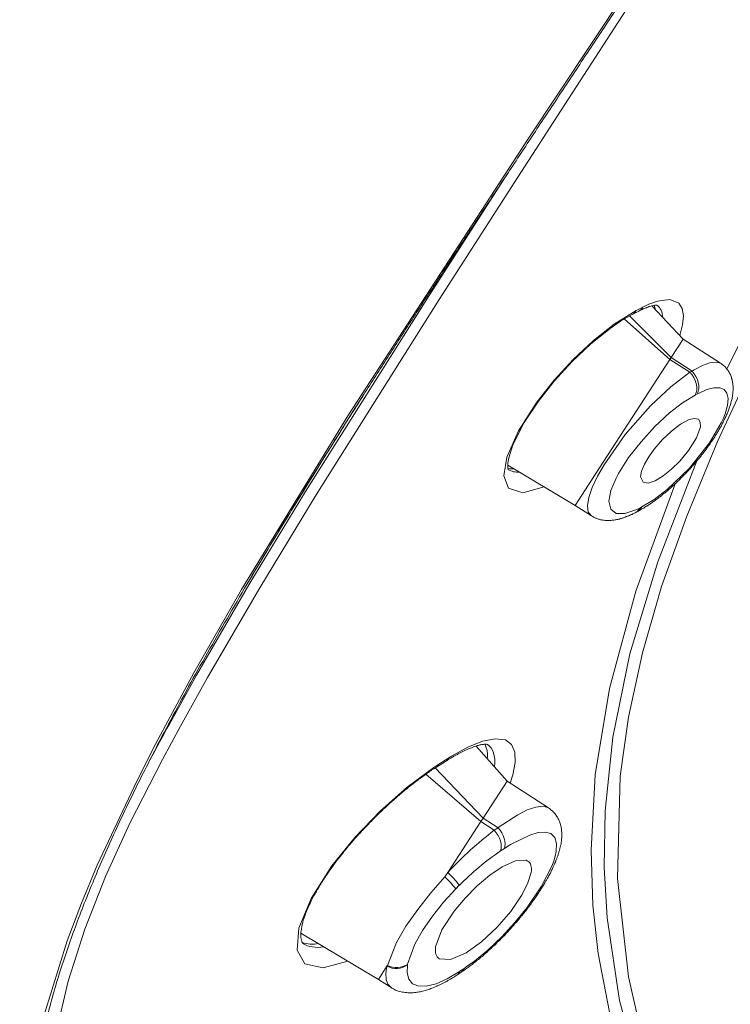
# Model space of a CAD drawing. Units: inches. Extents: x 2891 to 4253, y -298 to 1949.
# Drawn here: x 3247 to 3259, y 455 to 472 of the extents above; entities that cross this region are included whole.
import ezdxf

# ---------------------------------------------------------------- set-up
doc = ezdxf.new("R2010")
doc.units = ezdxf.units.IN
doc.header["$MEASUREMENT"] = 0

msp = doc.modelspace()

# ---------------------------------------------------------------- linework, layer by layer
at = {"color": 0, "lineweight": 20}
for points in [[(3255.546, 469.012), (3256.342, 470.242), (3262.354, 479.53), (3264.19, 482.403)], [(3259.06, 474.693), (3258.943, 474.521), (3258.585, 473.976), (3256.78, 471.255), (3255.712, 469.646), (3252.677, 464.985), (3250.882, 462.053), (3250.082, 460.651), (3249.4, 459.386)], [(3263.184, 472.426), (3261.224, 469.077), (3260.335, 467.448), (3259.525, 465.86), (3258.916, 464.554), (3258.399, 463.296), (3257.975, 462.104), (3257.651, 460.985), (3257.417, 459.9), (3257.276, 458.904), (3257.228, 457.178), (3257.414, 455.521), (3257.689, 454.312), (3258.003, 453.271), (3258.096, 452.965)], [(3262.726, 472.347), (3261.72, 470.652), (3260.762, 468.988), (3259.873, 467.358), (3259.074, 465.777)], [(3249.669, 459.786), (3250.124, 460.609), (3251.009, 462.132), (3251.967, 463.71), (3254.051, 467.017), (3255.378, 469.081)], [(3249.852, 459.748), (3250.31, 460.568), (3251.192, 462.084), (3252.143, 463.655), (3254.22, 466.952), (3255.546, 469.012)], [(3258.282, 466.342), (3258.33, 466.521), (3258.344, 466.673), (3258.323, 466.8), (3258.268, 466.89), (3258.116, 466.952), (3257.903, 466.921), (3257.758, 466.869), (3257.658, 466.821)], [(3255.991, 463.789), (3255.632, 463.689), (3255.388, 463.765), (3255.312, 463.972), (3255.36, 464.289), (3255.56, 464.736), (3255.867, 465.215), (3256.163, 465.587), (3256.49, 465.942), (3256.828, 466.259), (3257.172, 466.531), (3257.544, 466.762)], [(3257.593, 466.755), (3257.479, 466.697)], [(3257.544, 466.762), (3257.658, 466.821)], [(3258.337, 466.283), (3257.81, 466.841)], [(3257.479, 466.697), (3257.279, 466.583), (3257.104, 466.462), (3256.78, 466.201), (3256.459, 465.897), (3256.16, 465.57), (3255.898, 465.233), (3255.657, 464.874), (3255.464, 464.499), (3255.395, 464.278), (3255.381, 464.185), (3255.378, 464.127), (3255.381, 464.103), (3255.388, 464.075)], [(3258.116, 465.939), (3257.345, 466.621)], [(3257.434, 466.676), (3258.137, 465.97)], [(3258.337, 466.283), (3258.137, 465.97)], [(3258.337, 466.283), (3258.971, 465.873)], [(3256.855, 463.996), (3258.116, 465.939)], [(3258.137, 465.97), (3258.116, 465.939)], [(3258.116, 465.939), (3258.454, 465.722)], [(3258.137, 465.97), (3258.488, 465.739)], [(3258.488, 465.739), (3258.454, 465.722)], [(3258.971, 465.873), (3258.895, 465.894), (3258.788, 465.88), (3258.664, 465.835), (3258.523, 465.76), (3258.488, 465.739), (3258.488, 465.739)], [(3258.454, 465.722), (3258.13, 465.477), (3257.789, 465.157), (3257.362, 464.671), (3257.004, 464.161), (3256.893, 463.968)], [(3258.981, 464.867), (3259.019, 464.947), (3259.047, 465.019), (3259.088, 465.16), (3259.098, 465.277), (3259.078, 465.37), (3259.029, 465.429), (3258.957, 465.46), (3258.857, 465.46), (3258.74, 465.429), (3258.606, 465.37), (3258.578, 465.357)], [(3258.544, 465.336), (3258.33, 465.205), (3258.109, 465.036), (3257.861, 464.805), (3257.627, 464.55), (3257.417, 464.282), (3257.248, 464.013), (3257.207, 463.934)], [(3258.578, 465.357), (3258.544, 465.336)], [(3257.848, 464.423), (3257.992, 464.585), (3258.144, 464.73), (3258.296, 464.847), (3258.44, 464.923), (3258.53, 464.943), (3258.595, 464.929)], [(3258.595, 464.929), (3258.626, 464.881), (3258.63, 464.802), (3258.564, 464.616), (3258.426, 464.399), (3258.406, 464.371)], [(3257.641, 463.448), (3257.848, 463.575), (3258.068, 463.744), (3258.447, 464.106), (3258.785, 464.53), (3258.981, 464.867), (3258.981, 464.867)], [(3257.848, 464.423), (3257.758, 464.296), (3257.686, 464.171), (3257.638, 464.054), (3257.62, 463.958), (3257.662, 463.865)], [(3257.662, 463.865), (3257.748, 463.851), (3257.868, 463.892), (3258.003, 463.975), (3258.144, 464.089), (3258.282, 464.223), (3258.406, 464.371)], [(3255.378, 464.154), (3256.518, 463.476)], [(3258.571, 464.227), (3257.91, 462.525), (3257.441, 460.968), (3257.152, 459.565), (3257.021, 458.318), (3257.004, 457.364), (3257.055, 456.513), (3257.265, 455.118), (3257.734, 453.381), (3257.889, 452.878)], [(3256.518, 463.476), (3256.855, 463.996)], [(3256.893, 463.968), (3256.804, 463.779), (3256.745, 463.606), (3256.725, 463.465), (3256.738, 463.358), (3256.79, 463.3)], [(3257.207, 463.934), (3257.117, 463.724), (3257.086, 463.544), (3257.117, 463.41), (3257.207, 463.341), (3257.355, 463.338), (3257.541, 463.4), (3257.606, 463.431)], [(3258.203, 463.837), (3257.538, 462.025), (3257.097, 460.385), (3256.855, 458.928), (3256.787, 457.657), (3256.814, 456.727), (3256.904, 455.914), (3257.155, 454.601), (3257.675, 452.816), (3257.682, 452.796)], [(3256.518, 463.476), (3256.79, 463.3)], [(3257.606, 463.431), (3257.641, 463.448)], [(3257.565, 463.372), (3257.531, 463.352)], [(3247.754, 454.58), (3247.96, 455.445), (3248.239, 456.324), (3248.591, 457.212), (3249.001, 458.115), (3249.552, 459.186), (3249.855, 459.748)], [(3254.368, 459.204), (3254.43, 459.242), (3254.702, 459.393), (3254.954, 459.497), (3255.167, 459.538), (3255.34, 459.517), (3255.44, 459.438), (3255.495, 459.31), (3255.502, 459.138), (3255.464, 458.928), (3255.419, 458.79)], [(3247.802, 447.856), (3247.774, 447.931), (3247.747, 448), (3247.698, 448.145), (3247.395, 449.275), (3247.223, 450.288), (3247.14, 451.363), (3247.161, 452.496), (3247.295, 453.667), (3247.554, 454.877), (3247.943, 456.127), (3248.181, 456.761), (3248.449, 457.405), (3249.07, 458.728), (3249.4, 459.386)], [(3255.367, 458.821), (3254.844, 459.414)], [(3254.217, 459.107), (3254.13, 459.052), (3253.683, 458.718), (3253.231, 458.318), (3252.797, 457.87), (3252.411, 457.392), (3252.06, 456.844), (3251.853, 456.341), (3251.822, 455.972), (3251.953, 455.741), (3252.26, 455.669), (3252.68, 455.786)], [(3254.175, 459.059), (3254.33, 459.155)], [(3254.368, 459.204), (3254.217, 459.107)], [(3254.926, 458.139), (3253.996, 458.938)], [(3254.155, 459.045), (3254.961, 458.198)], [(3255.367, 458.821), (3254.961, 458.198)], [(3255.367, 458.821), (3256.067, 458.37)], [(3256.067, 458.37), (3255.974, 458.398), (3255.853, 458.384), (3255.708, 458.336), (3255.546, 458.253), (3255.216, 458.039), (3255.216, 458.036)], [(3254.368, 457.281), (3254.926, 458.139)], [(3254.961, 458.198), (3254.926, 458.139)], [(3254.926, 458.139), (3255.15, 457.994)], [(3254.961, 458.198), (3255.216, 458.036)], [(3255.216, 458.036), (3255.15, 457.994)], [(3256.153, 457.474), (3256.18, 457.557), (3256.194, 457.633), (3256.201, 457.767), (3256.173, 457.87), (3256.104, 457.936), (3256.008, 457.96), (3255.891, 457.953), (3255.753, 457.912), (3255.436, 457.757), (3255.381, 457.722), (3255.322, 457.684)], [(3255.322, 457.684), (3255.257, 457.643)], [(3254.161, 456.024), (3254.265, 456.31), (3254.471, 456.627), (3254.657, 456.847), (3254.864, 457.054), (3255.078, 457.233), (3255.285, 457.374), (3255.519, 457.481), (3255.691, 457.488), (3255.719, 457.474)], [(3254.637, 455.655), (3254.678, 455.686), (3254.816, 455.783), (3255.047, 455.976), (3255.278, 456.196), (3255.498, 456.434), (3255.705, 456.689), (3255.946, 457.047), (3256.122, 457.388), (3256.153, 457.474)], [(3254.223, 455.824), (3254.409, 455.81), (3254.675, 455.924), (3254.933, 456.11), (3255.191, 456.351), (3255.429, 456.623), (3255.622, 456.909), (3255.719, 457.106), (3255.774, 457.281)], [(3254.316, 457.206), (3254.368, 457.281)], [(3254.316, 457.206), (3254.079, 456.937), (3253.858, 456.658), (3253.658, 456.372), (3253.5, 456.096), (3253.348, 455.71)], [(3254.499, 457.006), (3254.296, 456.782), (3254.106, 456.544), (3253.941, 456.303), (3253.807, 456.069), (3253.686, 455.734)], [(3254.499, 457.006), (3254.558, 457.064)], [(3251.888, 456.258), (3253.197, 455.476)], [(3253.338, 455.7), (3253.197, 455.476)], [(3253.338, 455.7), (3253.321, 455.576), (3253.328, 455.473), (3253.355, 455.393), (3253.41, 455.338)], [(3253.348, 455.71), (3253.338, 455.7)], [(3253.686, 455.721), (3253.679, 455.586), (3253.707, 455.48), (3253.769, 455.404), (3253.858, 455.366), (3253.999, 455.362), (3254.168, 455.404), (3254.358, 455.486), (3254.561, 455.607), (3254.564, 455.61), (3254.571, 455.614)], [(3253.686, 455.721), (3253.686, 455.734)], [(3254.571, 455.614), (3254.637, 455.655)], [(3253.197, 455.476), (3253.41, 455.338)], [(3254.589, 455.597), (3254.527, 455.555)]]:
    msp.add_lwpolyline(points, dxfattribs=at)
for points, knots in [([(3249.469, 459.434), (3249.566, 459.621), (3249.666, 459.807), (3249.765, 459.993), (3249.865, 460.182), (3249.965, 460.368), (3250.069, 460.558), (3250.175, 460.747), (3250.282, 460.94), (3250.392, 461.129), (3250.499, 461.322), (3250.613, 461.515), (3250.723, 461.708), (3250.837, 461.905), (3250.951, 462.101), (3251.068, 462.297), (3251.185, 462.494), (3251.302, 462.694), (3251.423, 462.893), (3251.543, 463.093), (3251.667, 463.293), (3251.791, 463.496), (3251.915, 463.7), (3252.039, 463.903), (3252.167, 464.106), (3252.294, 464.313), (3252.425, 464.516), (3252.553, 464.723), (3252.687, 464.929), (3252.818, 465.14), (3252.949, 465.346), (3253.08, 465.556), (3253.217, 465.767), (3253.352, 465.977), (3253.486, 466.187), (3253.624, 466.4), (3253.762, 466.611), (3253.9, 466.824), (3254.037, 467.038), (3254.179, 467.251), (3254.32, 467.468), (3254.458, 467.685), (3254.602, 467.899), (3254.744, 468.116), (3254.885, 468.333), (3255.03, 468.55), (3255.174, 468.771), (3255.319, 468.991), (3255.464, 469.208), (3255.608, 469.429), (3255.753, 469.649), (3255.898, 469.87), (3256.049, 470.094), (3256.194, 470.314), (3256.342, 470.538), (3256.49, 470.762), (3256.638, 470.986), (3256.787, 471.21), (3256.938, 471.434), (3257.086, 471.661), (3257.234, 471.889), (3257.389, 472.119), (3257.541, 472.35), (3257.696, 472.581), (3257.855, 472.819), (3258.01, 473.056), (3258.165, 473.294), (3258.323, 473.532), (3258.482, 473.77), (3258.64, 474.007), (3258.792, 474.238), (3258.943, 474.469), (3259.095, 474.696)], [0, 0, 0, 0, 1, 1, 1, 2, 2, 2, 3, 3, 3, 4, 4, 4, 5, 5, 5, 6, 6, 6, 7, 7, 7, 8, 8, 8, 9, 9, 9, 10, 10, 10, 11, 11, 11, 12, 12, 12, 13, 13, 13, 14, 14, 14, 15, 15, 15, 16, 16, 16, 17, 17, 17, 18, 18, 18, 19, 19, 19, 20, 20, 20, 21, 21, 21, 22, 22, 22, 23, 23, 23, 24, 24, 24, 24]), ([(3257.593, 466.755), (3257.6, 466.759), (3257.606, 466.762), (3257.613, 466.766), (3257.62, 466.769), (3257.627, 466.773), (3257.634, 466.776), (3257.641, 466.779), (3257.648, 466.783), (3257.655, 466.786), (3257.662, 466.79), (3257.669, 466.793), (3257.675, 466.793), (3257.682, 466.797), (3257.689, 466.8), (3257.696, 466.804), (3257.703, 466.807), (3257.71, 466.81), (3257.717, 466.81), (3257.724, 466.814), (3257.731, 466.817), (3257.737, 466.821), (3257.744, 466.821), (3257.751, 466.824), (3257.758, 466.828), (3257.762, 466.828), (3257.768, 466.831), (3257.772, 466.831), (3257.796, 466.838), (3257.799, 466.841), (3257.806, 466.841), (3257.82, 466.845), (3257.824, 466.845), (3257.824, 466.845), (3257.848, 466.852), (3257.855, 466.852), (3257.858, 466.852), (3257.875, 466.855), (3257.875, 466.855), (3257.882, 466.855), (3257.896, 466.855), (3257.896, 466.855), (3257.896, 466.855)], [0, 0, 0, 0, 1, 1, 1, 2, 2, 2, 3, 3, 3, 4, 4, 4, 5, 5, 5, 6, 6, 6, 7, 7, 7, 8, 8, 8, 9, 9, 9, 10, 10, 10, 11, 11, 11, 12, 12, 12, 13, 13, 13, 14, 14, 14, 14]), ([(3258.971, 465.873), (3258.978, 465.866), (3258.988, 465.86), (3258.998, 465.853), (3259.005, 465.849), (3259.012, 465.842), (3259.019, 465.835), (3259.029, 465.825), (3259.04, 465.818), (3259.047, 465.811), (3259.053, 465.804), (3259.06, 465.798), (3259.067, 465.787), (3259.074, 465.78), (3259.081, 465.77), (3259.088, 465.763), (3259.095, 465.756), (3259.098, 465.746), (3259.105, 465.736), (3259.109, 465.729), (3259.115, 465.718), (3259.122, 465.711), (3259.126, 465.701), (3259.129, 465.691), (3259.136, 465.684), (3259.14, 465.67), (3259.143, 465.66), (3259.15, 465.649), (3259.15, 465.639), (3259.157, 465.629), (3259.157, 465.615), (3259.164, 465.605), (3259.164, 465.594), (3259.167, 465.584), (3259.171, 465.574), (3259.171, 465.56), (3259.174, 465.55), (3259.177, 465.539), (3259.177, 465.529), (3259.177, 465.519), (3259.177, 465.508), (3259.177, 465.498), (3259.181, 465.488), (3259.181, 465.474), (3259.181, 465.463), (3259.181, 465.453), (3259.181, 465.443), (3259.181, 465.432), (3259.181, 465.422), (3259.181, 465.412), (3259.181, 465.405), (3259.177, 465.395), (3259.177, 465.384), (3259.177, 465.377), (3259.177, 465.367), (3259.177, 465.357), (3259.174, 465.346), (3259.174, 465.339), (3259.171, 465.329), (3259.171, 465.319), (3259.171, 465.312), (3259.167, 465.298), (3259.164, 465.288), (3259.164, 465.277), (3259.16, 465.267), (3259.157, 465.253), (3259.157, 465.243), (3259.15, 465.233), (3259.15, 465.222), (3259.146, 465.208), (3259.143, 465.198), (3259.14, 465.188), (3259.136, 465.177), (3259.133, 465.167), (3259.129, 465.157), (3259.126, 465.146), (3259.122, 465.136), (3259.119, 465.126), (3259.115, 465.115), (3259.112, 465.102), (3259.109, 465.091), (3259.102, 465.081), (3259.102, 465.071), (3259.095, 465.06), (3259.091, 465.05), (3259.088, 465.04), (3259.081, 465.029), (3259.081, 465.019), (3259.074, 465.009), (3259.067, 464.998), (3259.067, 464.988), (3259.06, 464.978), (3259.053, 464.967), (3259.05, 464.954), (3259.047, 464.943), (3259.04, 464.933), (3259.033, 464.923)], [0, 0, 0, 0, 1, 1, 1, 2, 2, 2, 3, 3, 3, 4, 4, 4, 5, 5, 5, 6, 6, 6, 7, 7, 7, 8, 8, 8, 9, 9, 9, 10, 10, 10, 11, 11, 11, 12, 12, 12, 13, 13, 13, 14, 14, 14, 15, 15, 15, 16, 16, 16, 17, 17, 17, 18, 18, 18, 19, 19, 19, 20, 20, 20, 21, 21, 21, 22, 22, 22, 23, 23, 23, 24, 24, 24, 25, 25, 25, 26, 26, 26, 27, 27, 27, 28, 28, 28, 29, 29, 29, 30, 30, 30, 31, 31, 31, 32, 32, 32, 32]), ([(3259.033, 464.923), (3259.029, 464.912), (3259.026, 464.905), (3259.019, 464.895), (3259.016, 464.885), (3259.012, 464.874), (3259.005, 464.864), (3259.002, 464.857), (3258.998, 464.847), (3258.991, 464.836), (3258.985, 464.826), (3258.981, 464.819), (3258.978, 464.809), (3258.971, 464.799), (3258.964, 464.788), (3258.957, 464.778), (3258.954, 464.771), (3258.95, 464.761), (3258.943, 464.75), (3258.936, 464.74), (3258.929, 464.73), (3258.926, 464.723), (3258.919, 464.712), (3258.916, 464.702), (3258.909, 464.692), (3258.902, 464.681), (3258.895, 464.671), (3258.888, 464.664), (3258.881, 464.654), (3258.878, 464.643), (3258.871, 464.633), (3258.864, 464.623), (3258.861, 464.612), (3258.854, 464.606), (3258.847, 464.595), (3258.84, 464.585), (3258.833, 464.575), (3258.826, 464.564), (3258.819, 464.554), (3258.812, 464.547), (3258.805, 464.537), (3258.799, 464.526), (3258.792, 464.516), (3258.785, 464.506), (3258.778, 464.495), (3258.771, 464.488), (3258.764, 464.478), (3258.757, 464.468), (3258.75, 464.457), (3258.743, 464.447), (3258.736, 464.437), (3258.73, 464.43), (3258.723, 464.42), (3258.716, 464.409), (3258.709, 464.399), (3258.702, 464.389), (3258.695, 464.382), (3258.688, 464.371), (3258.678, 464.361), (3258.671, 464.351), (3258.664, 464.34), (3258.654, 464.333), (3258.647, 464.323), (3258.64, 464.313), (3258.633, 464.302), (3258.626, 464.296), (3258.619, 464.285), (3258.612, 464.275), (3258.602, 464.265), (3258.595, 464.258), (3258.585, 464.247), (3258.578, 464.237), (3258.571, 464.227), (3258.564, 464.22), (3258.557, 464.209), (3258.547, 464.199), (3258.54, 464.192), (3258.53, 464.182), (3258.523, 464.171), (3258.516, 464.165), (3258.509, 464.154), (3258.499, 464.144), (3258.492, 464.137), (3258.482, 464.127), (3258.475, 464.116), (3258.468, 464.109), (3258.461, 464.099), (3258.451, 464.089), (3258.44, 464.082), (3258.433, 464.072), (3258.426, 464.065), (3258.42, 464.054), (3258.409, 464.044), (3258.399, 464.037), (3258.392, 464.027), (3258.385, 464.02), (3258.378, 464.01), (3258.368, 464.003), (3258.358, 463.992), (3258.351, 463.985), (3258.344, 463.975), (3258.337, 463.968), (3258.327, 463.958), (3258.316, 463.951), (3258.309, 463.941), (3258.302, 463.934), (3258.292, 463.923), (3258.282, 463.917), (3258.275, 463.91), (3258.268, 463.899), (3258.261, 463.892), (3258.251, 463.882), (3258.24, 463.875), (3258.234, 463.868), (3258.227, 463.858), (3258.216, 463.851), (3258.206, 463.844), (3258.199, 463.834), (3258.192, 463.827), (3258.182, 463.82), (3258.171, 463.813), (3258.165, 463.803), (3258.158, 463.796), (3258.147, 463.789), (3258.137, 463.782), (3258.13, 463.772), (3258.123, 463.765), (3258.113, 463.758), (3258.103, 463.751), (3258.096, 463.744), (3258.089, 463.734), (3258.078, 463.727), (3258.072, 463.72), (3258.061, 463.713), (3258.054, 463.706), (3258.047, 463.7), (3258.037, 463.693), (3258.027, 463.686), (3258.02, 463.679), (3258.013, 463.672), (3258.003, 463.665), (3257.992, 463.658), (3257.985, 463.651), (3257.979, 463.644), (3257.968, 463.638), (3257.958, 463.631), (3257.951, 463.624), (3257.944, 463.617), (3257.934, 463.61), (3257.923, 463.603), (3257.917, 463.596), (3257.91, 463.589), (3257.899, 463.586), (3257.889, 463.579), (3257.882, 463.572), (3257.875, 463.565), (3257.868, 463.558), (3257.858, 463.551), (3257.848, 463.548), (3257.841, 463.541), (3257.834, 463.534), (3257.824, 463.531), (3257.813, 463.524), (3257.806, 463.517), (3257.799, 463.51), (3257.789, 463.507), (3257.782, 463.5), (3257.772, 463.493), (3257.765, 463.489), (3257.758, 463.482), (3257.744, 463.476), (3257.737, 463.472), (3257.731, 463.465), (3257.72, 463.458), (3257.71, 463.455), (3257.696, 463.448), (3257.686, 463.438), (3257.675, 463.431), (3257.662, 463.424), (3257.648, 463.417), (3257.638, 463.41), (3257.627, 463.403), (3257.613, 463.396), (3257.6, 463.389), (3257.589, 463.383), (3257.579, 463.376), (3257.565, 463.372)], [0, 0, 0, 0, 1, 1, 1, 2, 2, 2, 3, 3, 3, 4, 4, 4, 5, 5, 5, 6, 6, 6, 7, 7, 7, 8, 8, 8, 9, 9, 9, 10, 10, 10, 11, 11, 11, 12, 12, 12, 13, 13, 13, 14, 14, 14, 15, 15, 15, 16, 16, 16, 17, 17, 17, 18, 18, 18, 19, 19, 19, 20, 20, 20, 21, 21, 21, 22, 22, 22, 23, 23, 23, 24, 24, 24, 25, 25, 25, 26, 26, 26, 27, 27, 27, 28, 28, 28, 29, 29, 29, 30, 30, 30, 31, 31, 31, 32, 32, 32, 33, 33, 33, 34, 34, 34, 35, 35, 35, 36, 36, 36, 37, 37, 37, 38, 38, 38, 39, 39, 39, 40, 40, 40, 41, 41, 41, 42, 42, 42, 43, 43, 43, 44, 44, 44, 45, 45, 45, 46, 46, 46, 47, 47, 47, 48, 48, 48, 49, 49, 49, 50, 50, 50, 51, 51, 51, 52, 52, 52, 53, 53, 53, 54, 54, 54, 55, 55, 55, 56, 56, 56, 57, 57, 57, 58, 58, 58, 59, 59, 59, 60, 60, 60, 61, 61, 61, 62, 62, 62, 62]), ([(3256.79, 463.3), (3256.797, 463.293), (3256.807, 463.29), (3256.814, 463.286), (3256.821, 463.279), (3256.828, 463.276), (3256.835, 463.272), (3256.842, 463.269), (3256.852, 463.265), (3256.859, 463.262), (3256.869, 463.259), (3256.876, 463.255), (3256.883, 463.252), (3256.89, 463.248), (3256.897, 463.245), (3256.907, 463.245), (3256.914, 463.241), (3256.924, 463.238), (3256.931, 463.238), (3256.938, 463.234), (3256.945, 463.234), (3256.952, 463.231), (3256.962, 463.231), (3256.969, 463.228), (3256.979, 463.228), (3256.986, 463.228), (3256.993, 463.224), (3257.004, 463.224), (3257.014, 463.221), (3257.028, 463.221), (3257.038, 463.221), (3257.048, 463.221), (3257.062, 463.221), (3257.069, 463.221), (3257.083, 463.221), (3257.093, 463.221), (3257.104, 463.221), (3257.117, 463.221), (3257.124, 463.221), (3257.138, 463.224), (3257.148, 463.224), (3257.159, 463.224), (3257.169, 463.228), (3257.179, 463.228), (3257.19, 463.231), (3257.2, 463.231), (3257.21, 463.234), (3257.221, 463.238), (3257.234, 463.238), (3257.241, 463.241), (3257.255, 463.245), (3257.262, 463.245), (3257.269, 463.248), (3257.276, 463.248), (3257.283, 463.252), (3257.29, 463.255), (3257.296, 463.255), (3257.303, 463.259), (3257.31, 463.259), (3257.317, 463.262), (3257.324, 463.265), (3257.331, 463.265), (3257.334, 463.269), (3257.341, 463.269), (3257.348, 463.272), (3257.355, 463.276), (3257.362, 463.276), (3257.365, 463.279), (3257.372, 463.283), (3257.379, 463.286), (3257.386, 463.286), (3257.393, 463.29), (3257.4, 463.293), (3257.407, 463.296), (3257.414, 463.296), (3257.42, 463.3), (3257.427, 463.303), (3257.438, 463.307), (3257.448, 463.314), (3257.455, 463.317), (3257.465, 463.321), (3257.476, 463.324), (3257.482, 463.331), (3257.493, 463.334), (3257.503, 463.338), (3257.51, 463.345), (3257.52, 463.348), (3257.531, 463.352)], [0, 0, 0, 0, 1, 1, 1, 2, 2, 2, 3, 3, 3, 4, 4, 4, 5, 5, 5, 6, 6, 6, 7, 7, 7, 8, 8, 8, 9, 9, 9, 10, 10, 10, 11, 11, 11, 12, 12, 12, 13, 13, 13, 14, 14, 14, 15, 15, 15, 16, 16, 16, 17, 17, 17, 18, 18, 18, 19, 19, 19, 20, 20, 20, 21, 21, 21, 22, 22, 22, 23, 23, 23, 24, 24, 24, 25, 25, 25, 26, 26, 26, 27, 27, 27, 28, 28, 28, 29, 29, 29, 29]), ([(3249.469, 459.434), (3249.397, 459.293), (3249.324, 459.152), (3249.252, 459.007), (3249.18, 458.869), (3249.111, 458.728), (3249.042, 458.587), (3248.973, 458.449), (3248.911, 458.311), (3248.842, 458.174), (3248.78, 458.039), (3248.718, 457.901), (3248.656, 457.764), (3248.594, 457.629), (3248.536, 457.495), (3248.477, 457.357), (3248.422, 457.226), (3248.367, 457.092), (3248.312, 456.957), (3248.257, 456.827), (3248.205, 456.696), (3248.153, 456.561), (3248.105, 456.43), (3248.057, 456.299), (3248.008, 456.169), (3247.96, 456.034), (3247.919, 455.903), (3247.874, 455.769), (3247.829, 455.638), (3247.788, 455.504), (3247.75, 455.373), (3247.712, 455.242), (3247.674, 455.111), (3247.64, 454.98), (3247.605, 454.849), (3247.574, 454.722), (3247.543, 454.591), (3247.512, 454.47), (3247.488, 454.35), (3247.464, 454.226), (3247.437, 454.105), (3247.416, 453.988), (3247.395, 453.864), (3247.375, 453.747), (3247.354, 453.626), (3247.34, 453.509), (3247.319, 453.388), (3247.306, 453.271), (3247.292, 453.154), (3247.278, 453.034), (3247.264, 452.913), (3247.257, 452.792), (3247.247, 452.675), (3247.237, 452.555), (3247.23, 452.437), (3247.226, 452.32), (3247.223, 452.2), (3247.216, 452.083), (3247.216, 451.969), (3247.216, 451.852), (3247.216, 451.735), (3247.216, 451.621), (3247.216, 451.507), (3247.223, 451.394), (3247.226, 451.28), (3247.23, 451.17), (3247.237, 451.056), (3247.244, 450.946), (3247.254, 450.836), (3247.264, 450.725), (3247.275, 450.615), (3247.285, 450.505), (3247.299, 450.398), (3247.313, 450.291), (3247.326, 450.184), (3247.34, 450.078), (3247.357, 449.971), (3247.375, 449.867), (3247.392, 449.764), (3247.409, 449.657), (3247.43, 449.557), (3247.45, 449.454), (3247.471, 449.351), (3247.492, 449.251), (3247.512, 449.147), (3247.536, 449.051), (3247.561, 448.951), (3247.585, 448.851), (3247.609, 448.755), (3247.636, 448.658), (3247.664, 448.562), (3247.692, 448.465), (3247.719, 448.372), (3247.747, 448.279), (3247.778, 448.183), (3247.809, 448.09), (3247.843, 447.997)], [0, 0, 0, 0, 1, 1, 1, 2, 2, 2, 3, 3, 3, 4, 4, 4, 5, 5, 5, 6, 6, 6, 7, 7, 7, 8, 8, 8, 9, 9, 9, 10, 10, 10, 11, 11, 11, 12, 12, 12, 13, 13, 13, 14, 14, 14, 15, 15, 15, 16, 16, 16, 17, 17, 17, 18, 18, 18, 19, 19, 19, 20, 20, 20, 21, 21, 21, 22, 22, 22, 23, 23, 23, 24, 24, 24, 25, 25, 25, 26, 26, 26, 27, 27, 27, 28, 28, 28, 29, 29, 29, 30, 30, 30, 31, 31, 31, 32, 32, 32, 32]), ([(3255.036, 459.441), (3255.016, 459.445), (3255.012, 459.445), (3255.009, 459.445), (3254.981, 459.445), (3254.974, 459.441), (3254.968, 459.441), (3254.961, 459.441), (3254.954, 459.441), (3254.947, 459.438), (3254.94, 459.438), (3254.933, 459.438), (3254.923, 459.434), (3254.912, 459.434), (3254.906, 459.431), (3254.895, 459.428), (3254.885, 459.428), (3254.878, 459.424), (3254.868, 459.421), (3254.857, 459.417), (3254.847, 459.414), (3254.837, 459.41), (3254.823, 459.407), (3254.816, 459.403), (3254.802, 459.4), (3254.792, 459.397), (3254.782, 459.393), (3254.768, 459.386), (3254.754, 459.383), (3254.744, 459.379), (3254.733, 459.372), (3254.72, 459.369), (3254.713, 459.366), (3254.702, 459.359), (3254.692, 459.355), (3254.678, 459.348), (3254.664, 459.345), (3254.651, 459.338), (3254.637, 459.328), (3254.62, 459.321), (3254.602, 459.314), (3254.589, 459.307), (3254.575, 459.3), (3254.561, 459.29), (3254.544, 459.283), (3254.527, 459.273), (3254.513, 459.266), (3254.496, 459.255), (3254.478, 459.248), (3254.465, 459.238), (3254.447, 459.228), (3254.43, 459.217), (3254.416, 459.207), (3254.396, 459.197), (3254.382, 459.19), (3254.361, 459.176), (3254.347, 459.166), (3254.33, 459.155)], [0, 0, 0, 0, 1, 1, 1, 2, 2, 2, 3, 3, 3, 4, 4, 4, 5, 5, 5, 6, 6, 6, 7, 7, 7, 8, 8, 8, 9, 9, 9, 10, 10, 10, 11, 11, 11, 12, 12, 12, 13, 13, 13, 14, 14, 14, 15, 15, 15, 16, 16, 16, 17, 17, 17, 18, 18, 18, 19, 19, 19, 19]), ([(3251.929, 456.079), (3251.912, 456.096), (3251.912, 456.096), (3251.908, 456.096), (3251.901, 456.117), (3251.901, 456.12), (3251.901, 456.124), (3251.895, 456.141), (3251.895, 456.148), (3251.891, 456.155), (3251.888, 456.162), (3251.888, 456.169), (3251.888, 456.179), (3251.888, 456.186), (3251.888, 456.193), (3251.888, 456.2), (3251.888, 456.206), (3251.888, 456.213), (3251.888, 456.224), (3251.888, 456.231), (3251.888, 456.241), (3251.888, 456.251), (3251.888, 456.258), (3251.888, 456.268), (3251.888, 456.279), (3251.888, 456.286), (3251.891, 456.296), (3251.891, 456.303), (3251.895, 456.313), (3251.895, 456.324), (3251.895, 456.33), (3251.895, 456.341), (3251.898, 456.351), (3251.901, 456.358), (3251.901, 456.368), (3251.905, 456.379), (3251.908, 456.389), (3251.908, 456.399), (3251.912, 456.41), (3251.915, 456.42), (3251.915, 456.43), (3251.922, 456.441), (3251.922, 456.451), (3251.926, 456.461), (3251.929, 456.472), (3251.932, 456.485), (3251.936, 456.496), (3251.939, 456.506), (3251.943, 456.516), (3251.95, 456.534), (3251.957, 456.551), (3251.96, 456.565), (3251.963, 456.582), (3251.97, 456.596), (3251.977, 456.613), (3251.984, 456.63), (3251.991, 456.647), (3251.998, 456.661), (3252.005, 456.678), (3252.012, 456.696), (3252.022, 456.713), (3252.029, 456.734), (3252.039, 456.751), (3252.046, 456.768), (3252.056, 456.789), (3252.067, 456.806), (3252.074, 456.827), (3252.081, 456.84), (3252.087, 456.854), (3252.094, 456.868), (3252.105, 456.882), (3252.112, 456.895), (3252.118, 456.909), (3252.129, 456.923), (3252.136, 456.937), (3252.143, 456.951), (3252.149, 456.968), (3252.16, 456.982), (3252.17, 456.995), (3252.177, 457.009), (3252.184, 457.023), (3252.194, 457.04), (3252.205, 457.054), (3252.211, 457.068), (3252.222, 457.085), (3252.232, 457.099), (3252.239, 457.112), (3252.249, 457.13), (3252.26, 457.144), (3252.267, 457.157), (3252.28, 457.175), (3252.287, 457.188), (3252.298, 457.202), (3252.308, 457.219), (3252.318, 457.233), (3252.329, 457.247), (3252.339, 457.264), (3252.349, 457.278), (3252.36, 457.295), (3252.37, 457.309), (3252.38, 457.326), (3252.391, 457.34), (3252.404, 457.354), (3252.411, 457.371), (3252.425, 457.385), (3252.435, 457.402), (3252.446, 457.416), (3252.46, 457.433), (3252.47, 457.447), (3252.48, 457.464), (3252.494, 457.478), (3252.504, 457.491), (3252.515, 457.509), (3252.528, 457.522), (3252.542, 457.54), (3252.553, 457.553), (3252.563, 457.571), (3252.577, 457.584), (3252.59, 457.602), (3252.601, 457.615), (3252.611, 457.633), (3252.625, 457.646), (3252.639, 457.66), (3252.652, 457.677), (3252.663, 457.691), (3252.677, 457.708), (3252.687, 457.722), (3252.701, 457.736), (3252.714, 457.753), (3252.728, 457.767), (3252.742, 457.784), (3252.752, 457.798), (3252.766, 457.812), (3252.78, 457.829), (3252.79, 457.843), (3252.804, 457.86), (3252.818, 457.874), (3252.832, 457.888), (3252.845, 457.905), (3252.859, 457.919), (3252.873, 457.932), (3252.887, 457.946), (3252.9, 457.963), (3252.914, 457.977), (3252.928, 457.991), (3252.942, 458.008), (3252.956, 458.022), (3252.969, 458.036), (3252.983, 458.05), (3252.997, 458.063), (3253.011, 458.081), (3253.025, 458.094), (3253.038, 458.108), (3253.052, 458.122), (3253.066, 458.136), (3253.08, 458.149), (3253.093, 458.167), (3253.107, 458.18), (3253.121, 458.194), (3253.135, 458.208), (3253.149, 458.222), (3253.162, 458.236), (3253.176, 458.249), (3253.19, 458.263), (3253.204, 458.277), (3253.217, 458.291), (3253.231, 458.304), (3253.248, 458.318), (3253.262, 458.332), (3253.276, 458.346), (3253.29, 458.36), (3253.307, 458.37), (3253.321, 458.384), (3253.335, 458.398), (3253.348, 458.411), (3253.362, 458.425), (3253.376, 458.439), (3253.39, 458.449), (3253.403, 458.463), (3253.417, 458.477), (3253.431, 458.487), (3253.445, 458.501), (3253.462, 458.515), (3253.476, 458.528), (3253.49, 458.539), (3253.507, 458.553), (3253.521, 458.563), (3253.534, 458.577), (3253.548, 458.587), (3253.562, 458.601), (3253.576, 458.611), (3253.59, 458.625), (3253.603, 458.635), (3253.617, 458.649), (3253.631, 458.659), (3253.645, 458.673), (3253.658, 458.683), (3253.676, 458.694), (3253.689, 458.708), (3253.703, 458.718), (3253.717, 458.728), (3253.731, 458.742), (3253.745, 458.752), (3253.762, 458.763), (3253.776, 458.773), (3253.789, 458.783), (3253.803, 458.794), (3253.817, 458.807), (3253.831, 458.818), (3253.844, 458.828), (3253.858, 458.838), (3253.872, 458.849), (3253.886, 458.859), (3253.9, 458.869), (3253.913, 458.88), (3253.927, 458.89), (3253.941, 458.897), (3253.955, 458.907), (3253.968, 458.918), (3253.982, 458.928), (3253.993, 458.938), (3254.006, 458.945), (3254.02, 458.956), (3254.034, 458.966), (3254.044, 458.973), (3254.058, 458.983), (3254.072, 458.994), (3254.086, 459), (3254.099, 459.011), (3254.113, 459.018), (3254.127, 459.028), (3254.141, 459.035), (3254.151, 459.045), (3254.165, 459.052), (3254.175, 459.059)], [0, 0, 0, 0, 1, 1, 1, 2, 2, 2, 3, 3, 3, 4, 4, 4, 5, 5, 5, 6, 6, 6, 7, 7, 7, 8, 8, 8, 9, 9, 9, 10, 10, 10, 11, 11, 11, 12, 12, 12, 13, 13, 13, 14, 14, 14, 15, 15, 15, 16, 16, 16, 17, 17, 17, 18, 18, 18, 19, 19, 19, 20, 20, 20, 21, 21, 21, 22, 22, 22, 23, 23, 23, 24, 24, 24, 25, 25, 25, 26, 26, 26, 27, 27, 27, 28, 28, 28, 29, 29, 29, 30, 30, 30, 31, 31, 31, 32, 32, 32, 33, 33, 33, 34, 34, 34, 35, 35, 35, 36, 36, 36, 37, 37, 37, 38, 38, 38, 39, 39, 39, 40, 40, 40, 41, 41, 41, 42, 42, 42, 43, 43, 43, 44, 44, 44, 45, 45, 45, 46, 46, 46, 47, 47, 47, 48, 48, 48, 49, 49, 49, 50, 50, 50, 51, 51, 51, 52, 52, 52, 53, 53, 53, 54, 54, 54, 55, 55, 55, 56, 56, 56, 57, 57, 57, 58, 58, 58, 59, 59, 59, 60, 60, 60, 61, 61, 61, 62, 62, 62, 63, 63, 63, 64, 64, 64, 65, 65, 65, 66, 66, 66, 67, 67, 67, 68, 68, 68, 69, 69, 69, 70, 70, 70, 71, 71, 71, 72, 72, 72, 73, 73, 73, 74, 74, 74, 75, 75, 75, 76, 76, 76, 77, 77, 77, 78, 78, 78, 78]), ([(3256.067, 458.37), (3256.077, 458.363), (3256.084, 458.356), (3256.094, 458.349), (3256.104, 458.342), (3256.111, 458.336), (3256.118, 458.329), (3256.129, 458.322), (3256.135, 458.315), (3256.146, 458.304), (3256.153, 458.298), (3256.16, 458.287), (3256.166, 458.28), (3256.173, 458.273), (3256.18, 458.263), (3256.187, 458.253), (3256.194, 458.246), (3256.201, 458.236), (3256.208, 458.225), (3256.215, 458.218), (3256.218, 458.208), (3256.222, 458.198), (3256.228, 458.187), (3256.235, 458.18), (3256.239, 458.17), (3256.242, 458.16), (3256.246, 458.153), (3256.249, 458.146), (3256.256, 458.132), (3256.256, 458.118), (3256.263, 458.108), (3256.266, 458.094), (3256.27, 458.084), (3256.273, 458.07), (3256.277, 458.056), (3256.277, 458.046), (3256.28, 458.032), (3256.284, 458.022), (3256.284, 458.008), (3256.284, 457.998), (3256.287, 457.984), (3256.287, 457.974), (3256.29, 457.96), (3256.29, 457.95), (3256.29, 457.936), (3256.29, 457.922), (3256.29, 457.912), (3256.29, 457.901), (3256.29, 457.888), (3256.29, 457.877), (3256.287, 457.864), (3256.287, 457.853), (3256.284, 457.843), (3256.284, 457.836), (3256.284, 457.829), (3256.284, 457.822), (3256.284, 457.815), (3256.284, 457.805), (3256.28, 457.798), (3256.28, 457.791), (3256.277, 457.784), (3256.277, 457.777), (3256.277, 457.767), (3256.277, 457.76), (3256.273, 457.753), (3256.27, 457.746), (3256.27, 457.736), (3256.27, 457.729), (3256.266, 457.722), (3256.263, 457.712), (3256.263, 457.705), (3256.263, 457.695), (3256.259, 457.688), (3256.256, 457.681), (3256.256, 457.671), (3256.253, 457.664), (3256.249, 457.657), (3256.249, 457.646), (3256.246, 457.64), (3256.242, 457.633), (3256.242, 457.622), (3256.239, 457.615), (3256.235, 457.605), (3256.235, 457.598), (3256.228, 457.591), (3256.228, 457.581), (3256.225, 457.574), (3256.222, 457.564)], [0, 0, 0, 0, 1, 1, 1, 2, 2, 2, 3, 3, 3, 4, 4, 4, 5, 5, 5, 6, 6, 6, 7, 7, 7, 8, 8, 8, 9, 9, 9, 10, 10, 10, 11, 11, 11, 12, 12, 12, 13, 13, 13, 14, 14, 14, 15, 15, 15, 16, 16, 16, 17, 17, 17, 18, 18, 18, 19, 19, 19, 20, 20, 20, 21, 21, 21, 22, 22, 22, 23, 23, 23, 24, 24, 24, 25, 25, 25, 26, 26, 26, 27, 27, 27, 28, 28, 28, 29, 29, 29, 29]), ([(3256.222, 457.564), (3256.218, 457.55), (3256.211, 457.533), (3256.208, 457.519), (3256.201, 457.502), (3256.194, 457.485), (3256.187, 457.467), (3256.18, 457.45), (3256.17, 457.429), (3256.163, 457.412), (3256.153, 457.395), (3256.146, 457.378), (3256.139, 457.361), (3256.132, 457.34), (3256.122, 457.323), (3256.111, 457.305), (3256.104, 457.292), (3256.101, 457.281), (3256.098, 457.271), (3256.091, 457.261), (3256.084, 457.247), (3256.077, 457.237), (3256.07, 457.226), (3256.067, 457.216), (3256.06, 457.202), (3256.053, 457.192), (3256.049, 457.181), (3256.042, 457.171), (3256.036, 457.157), (3256.029, 457.147), (3256.022, 457.137), (3256.015, 457.123), (3256.008, 457.112), (3256.001, 457.102), (3255.994, 457.088), (3255.987, 457.078), (3255.98, 457.068), (3255.974, 457.054), (3255.967, 457.044), (3255.96, 457.033), (3255.953, 457.019), (3255.946, 457.009), (3255.939, 456.999), (3255.932, 456.985), (3255.925, 456.975), (3255.915, 456.964), (3255.908, 456.951), (3255.901, 456.94), (3255.891, 456.926), (3255.884, 456.916), (3255.877, 456.906), (3255.87, 456.892), (3255.863, 456.882), (3255.853, 456.871), (3255.846, 456.858), (3255.836, 456.847), (3255.829, 456.837), (3255.822, 456.823), (3255.815, 456.813), (3255.805, 456.799), (3255.794, 456.789), (3255.787, 456.778), (3255.781, 456.765), (3255.774, 456.754), (3255.763, 456.744), (3255.753, 456.73), (3255.746, 456.72), (3255.739, 456.709), (3255.729, 456.696), (3255.719, 456.685), (3255.712, 456.675), (3255.705, 456.661), (3255.694, 456.651), (3255.684, 456.641), (3255.677, 456.63), (3255.667, 456.616), (3255.657, 456.606), (3255.65, 456.596), (3255.639, 456.582), (3255.629, 456.572), (3255.622, 456.561), (3255.615, 456.551), (3255.601, 456.537), (3255.595, 456.527), (3255.584, 456.516), (3255.574, 456.503), (3255.567, 456.492), (3255.557, 456.482), (3255.546, 456.472), (3255.539, 456.461), (3255.529, 456.448), (3255.519, 456.437), (3255.512, 456.427), (3255.498, 456.417), (3255.491, 456.406), (3255.481, 456.392), (3255.471, 456.382), (3255.464, 456.372), (3255.453, 456.361), (3255.443, 456.351), (3255.433, 456.341), (3255.422, 456.33), (3255.415, 456.317), (3255.402, 456.306), (3255.395, 456.296), (3255.384, 456.286), (3255.374, 456.275), (3255.364, 456.265), (3255.353, 456.255), (3255.347, 456.244), (3255.333, 456.234), (3255.326, 456.224), (3255.316, 456.213), (3255.305, 456.203), (3255.295, 456.193), (3255.285, 456.182), (3255.274, 456.172), (3255.264, 456.162), (3255.257, 456.151), (3255.243, 456.141), (3255.236, 456.131), (3255.222, 456.12), (3255.216, 456.11), (3255.202, 456.103), (3255.195, 456.093), (3255.185, 456.082), (3255.174, 456.072), (3255.164, 456.062), (3255.154, 456.051), (3255.143, 456.041), (3255.133, 456.034), (3255.123, 456.024), (3255.112, 456.014), (3255.102, 456.003), (3255.092, 455.996), (3255.081, 455.986), (3255.071, 455.976), (3255.064, 455.969), (3255.05, 455.958), (3255.043, 455.948), (3255.03, 455.941), (3255.023, 455.931), (3255.009, 455.92), (3255.002, 455.914), (3254.988, 455.903), (3254.981, 455.893), (3254.968, 455.886), (3254.961, 455.876), (3254.947, 455.869), (3254.94, 455.858), (3254.926, 455.852), (3254.919, 455.841), (3254.906, 455.834), (3254.899, 455.824), (3254.885, 455.817), (3254.878, 455.807), (3254.864, 455.8), (3254.857, 455.793), (3254.844, 455.783), (3254.837, 455.776), (3254.823, 455.769), (3254.816, 455.759), (3254.802, 455.752), (3254.795, 455.745), (3254.782, 455.734), (3254.775, 455.728), (3254.764, 455.721), (3254.754, 455.71), (3254.744, 455.703), (3254.733, 455.697), (3254.723, 455.69), (3254.713, 455.683), (3254.702, 455.676), (3254.692, 455.666), (3254.682, 455.659), (3254.671, 455.652), (3254.661, 455.645), (3254.651, 455.638), (3254.64, 455.631), (3254.63, 455.624), (3254.62, 455.617), (3254.609, 455.61), (3254.602, 455.604), (3254.589, 455.597)], [0, 0, 0, 0, 1, 1, 1, 2, 2, 2, 3, 3, 3, 4, 4, 4, 5, 5, 5, 6, 6, 6, 7, 7, 7, 8, 8, 8, 9, 9, 9, 10, 10, 10, 11, 11, 11, 12, 12, 12, 13, 13, 13, 14, 14, 14, 15, 15, 15, 16, 16, 16, 17, 17, 17, 18, 18, 18, 19, 19, 19, 20, 20, 20, 21, 21, 21, 22, 22, 22, 23, 23, 23, 24, 24, 24, 25, 25, 25, 26, 26, 26, 27, 27, 27, 28, 28, 28, 29, 29, 29, 30, 30, 30, 31, 31, 31, 32, 32, 32, 33, 33, 33, 34, 34, 34, 35, 35, 35, 36, 36, 36, 37, 37, 37, 38, 38, 38, 39, 39, 39, 40, 40, 40, 41, 41, 41, 42, 42, 42, 43, 43, 43, 44, 44, 44, 45, 45, 45, 46, 46, 46, 47, 47, 47, 48, 48, 48, 49, 49, 49, 50, 50, 50, 51, 51, 51, 52, 52, 52, 53, 53, 53, 54, 54, 54, 55, 55, 55, 56, 56, 56, 57, 57, 57, 58, 58, 58, 59, 59, 59, 60, 60, 60, 61, 61, 61, 61]), ([(3253.41, 455.338), (3253.417, 455.331), (3253.424, 455.328), (3253.438, 455.321), (3253.445, 455.318), (3253.452, 455.311), (3253.465, 455.307), (3253.479, 455.3), (3253.493, 455.293), (3253.507, 455.287), (3253.524, 455.283), (3253.538, 455.276), (3253.555, 455.273), (3253.569, 455.269), (3253.583, 455.266), (3253.6, 455.262), (3253.617, 455.259), (3253.631, 455.256), (3253.645, 455.256), (3253.658, 455.252), (3253.676, 455.252), (3253.689, 455.252), (3253.707, 455.252), (3253.72, 455.249), (3253.734, 455.249), (3253.748, 455.252), (3253.762, 455.252), (3253.779, 455.252), (3253.793, 455.252), (3253.81, 455.256), (3253.824, 455.256), (3253.838, 455.259), (3253.851, 455.259), (3253.862, 455.262), (3253.875, 455.262), (3253.889, 455.266), (3253.903, 455.269), (3253.913, 455.273), (3253.927, 455.276), (3253.941, 455.28), (3253.955, 455.28), (3253.968, 455.283), (3253.982, 455.29), (3253.996, 455.293), (3254.01, 455.297), (3254.024, 455.3), (3254.034, 455.304), (3254.048, 455.311), (3254.061, 455.314), (3254.072, 455.318), (3254.086, 455.324), (3254.099, 455.328), (3254.113, 455.335), (3254.127, 455.338), (3254.141, 455.345), (3254.148, 455.349), (3254.158, 455.352), (3254.168, 455.355), (3254.182, 455.362), (3254.196, 455.369), (3254.21, 455.376), (3254.223, 455.383), (3254.241, 455.39), (3254.254, 455.397), (3254.272, 455.404), (3254.285, 455.411), (3254.299, 455.418), (3254.313, 455.428), (3254.327, 455.435), (3254.341, 455.442), (3254.358, 455.452), (3254.375, 455.459), (3254.389, 455.469), (3254.403, 455.476), (3254.416, 455.486), (3254.43, 455.493), (3254.447, 455.504), (3254.465, 455.514), (3254.478, 455.521), (3254.492, 455.531), (3254.509, 455.545), (3254.527, 455.555)], [0, 0, 0, 0, 1, 1, 1, 2, 2, 2, 3, 3, 3, 4, 4, 4, 5, 5, 5, 6, 6, 6, 7, 7, 7, 8, 8, 8, 9, 9, 9, 10, 10, 10, 11, 11, 11, 12, 12, 12, 13, 13, 13, 14, 14, 14, 15, 15, 15, 16, 16, 16, 17, 17, 17, 18, 18, 18, 19, 19, 19, 20, 20, 20, 21, 21, 21, 22, 22, 22, 23, 23, 23, 24, 24, 24, 25, 25, 25, 26, 26, 26, 27, 27, 27, 27])]:
    msp.add_open_spline(points, degree=3, knots=knots, dxfattribs=at)
for points in [[(3257.479, 466.697), (3257.51, 466.714), (3257.531, 466.735), (3257.544, 466.762)], [(3257.593, 466.755), (3257.62, 466.769), (3257.644, 466.793), (3257.658, 466.821)], [(3257.868, 466.779), (3257.868, 466.804), (3257.861, 466.828), (3257.848, 466.852)], [(3257.996, 466.645), (3257.989, 466.742), (3257.958, 466.81), (3257.896, 466.855)], [(3258.578, 465.357), (3258.633, 465.467), (3258.595, 465.632), (3258.488, 465.739)], [(3258.544, 465.336), (3258.599, 465.446), (3258.557, 465.615), (3258.454, 465.722)], [(3252.949, 465.35), (3252.291, 464.309), (3251.646, 463.265), (3251.013, 462.208)], [(3255.381, 464.099), (3255.415, 464.092), (3255.45, 464.089), (3255.481, 464.092)], [(3255.381, 464.082), (3255.443, 464.047), (3255.508, 464.03), (3255.577, 464.037)], [(3257.531, 463.352), (3257.565, 463.369), (3257.589, 463.396), (3257.606, 463.431)], [(3257.565, 463.372), (3257.6, 463.389), (3257.624, 463.414), (3257.641, 463.448)], [(3249.669, 459.786), (3249.555, 459.583), (3249.445, 459.379), (3249.338, 459.173)], [(3255.033, 459.2), (3255.043, 459.283), (3255.03, 459.369), (3254.992, 459.445)], [(3255.154, 459.066), (3255.174, 459.248), (3255.133, 459.379), (3255.03, 459.445)], [(3254.175, 459.059), (3254.196, 459.073), (3254.21, 459.09), (3254.217, 459.107)], [(3254.33, 459.155), (3254.347, 459.169), (3254.361, 459.183), (3254.368, 459.204)], [(3255.15, 457.994), (3254.871, 457.781), (3254.609, 457.54), (3254.368, 457.281)], [(3255.257, 457.643), (3255.291, 457.736), (3255.25, 457.884), (3255.15, 457.994)], [(3255.322, 457.684), (3255.357, 457.777), (3255.312, 457.929), (3255.216, 458.036)], [(3255.257, 457.643), (3255.005, 457.474), (3254.771, 457.278), (3254.558, 457.061)], [(3255.774, 457.281), (3255.787, 457.374), (3255.767, 457.443), (3255.719, 457.474)], [(3254.558, 457.064), (3254.537, 457.102), (3254.458, 457.192), (3254.368, 457.281)], [(3254.502, 457.006), (3254.444, 457.075), (3254.382, 457.144), (3254.316, 457.206)], [(3251.908, 456.1), (3251.998, 456.069), (3252.091, 456.065), (3252.184, 456.082)], [(3251.929, 456.079), (3252.012, 456.024), (3252.132, 456.003), (3252.28, 456.024)], [(3254.161, 456.024), (3254.148, 455.927), (3254.168, 455.858), (3254.223, 455.824)], [(3253.338, 455.7), (3253.452, 455.641), (3253.583, 455.648), (3253.686, 455.721)], [(3253.348, 455.71), (3253.459, 455.655), (3253.59, 455.666), (3253.689, 455.734)], [(3254.527, 455.555), (3254.547, 455.569), (3254.561, 455.59), (3254.571, 455.614)], [(3254.589, 455.597), (3254.609, 455.61), (3254.626, 455.631), (3254.637, 455.655)]]:
    msp.add_open_spline(points, degree=3, dxfattribs=at)

doc.saveas('drawing.dxf')
